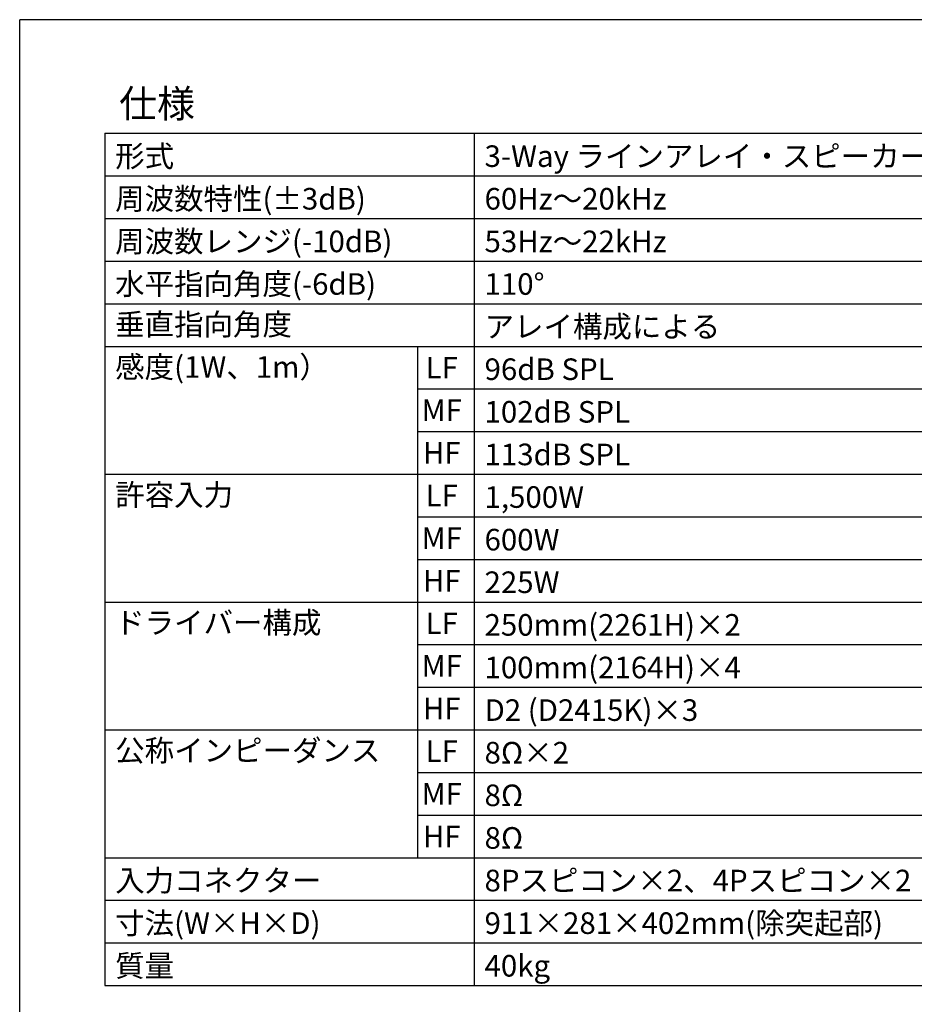
# Model space of a CAD drawing. Extents: x -1800 to 1800, y -2684 to 2667.
# Drawn here: x -1800 to -226, y 934 to 2667 of the extents above; entities that cross this region are included whole.
import ezdxf
from ezdxf.enums import TextEntityAlignment as Align

# ---------------------------------------------------------------- set-up
doc = ezdxf.new("R2010")
doc.units = 0
doc.header["$LTSCALE"] = 101.6
doc.layers.add('HIBINO-BASE', color=7, linetype='CONTINUOUS')
doc.layers.add('SPEC', color=7, linetype='CONTINUOUS')
doc.styles.add('_______', font='txt', dxfattribs={"bigfont": 'ＭＳ ゴシック'})

msp = doc.modelspace()

# ---------------------------------------------------------------- linework, layer by layer
at = {"layer": 'HIBINO-BASE', "color": 7, "linetype": 'CONTINUOUS'}
for p in [(-1800, -2532.9), (1800, 2667.1)]:
    msp.add_line(p, (-1800, 2667.1), dxfattribs=at)
at = {"layer": 'SPEC', "color": 7, "linetype": 'CONTINUOUS'}
for p, q in [((-1650, 2467.1), (1300, 2467.1)), ((-1650, 2467.1), (-1650, 967.1)), ((-1000, 2467.1), (-1000, 967.1)), ((-1650, 2392.1), (1300, 2392.1)), ((-1650, 2317.1), (1300, 2317.1)), ((-1650, 2242.1), (1300, 2242.1)), ((-1650, 2167.1), (1300, 2167.1)), ((-1650, 2092.1), (1300, 2092.1)), ((-1100, 2092.1), (-1100, 1192.1)), ((-1100, 2017.1), (1300, 2017.1)), ((-1100, 1942.1), (1300, 1942.1)), ((-1650, 1867.1), (1300, 1867.1)), ((-1100, 1792.1), (1300, 1792.1)), ((-1100, 1717.1), (1300, 1717.1)), ((-1650, 1642.1), (1300, 1642.1)), ((-1100, 1567.1), (1300, 1567.1)), ((-1100, 1492.1), (1300, 1492.1)), ((-1650, 1417.1), (1300, 1417.1)), ((-1100, 1342.1), (1300, 1342.1)), ((-1100, 1267.1), (1300, 1267.1)), ((-1650, 1192.1), (1300, 1192.1)), ((-1650, 1117.1), (1300, 1117.1)), ((-1650, 1042.1), (1300, 1042.1)), ((-1650, 967.1), (1300, 967.1))]:
    msp.add_line(p, q, dxfattribs=at)

# ---------------------------------------------------------------- texts
at = {"layer": 'SPEC', "color": 7, "style": '_______'}
for s, height, p in [('仕様', 48.87, (-1625, 2543.8)), ('形式', 38.01, (-1632, 2445.9)), ('3-Way ラインアレイ・スピーカー', 38.006, (-982, 2445.9)), ('周波数特性(±3dB) ', 38.006, (-1632, 2370.9)), ('60Hz～20kHz ', 38.006, (-982, 2370.9)), ('周波数レンジ(-10dB) ', 38.006, (-1632, 2295.9)), ('53Hz～22kHz ', 38.006, (-982, 2295.9)), ('水平指向角度(-6dB) ', 38.006, (-1632, 2220.9)), ('110° ', 38.01, (-982, 2220.9)), ('垂直指向角度', 38.01, (-1632, 2149.8)), ('アレイ構成による', 38.01, (-982, 2145.9)), ('感度(1W、1m） ', 38.01, (-1632, 2074.8)), ('96dB SPL ', 38.01, (-982, 2070.9)), ('102dB SPL ', 38.01, (-982, 1995.9)), ('113dB SPL ', 38.01, (-982, 1920.9)), ('許容入力 ', 38.01, (-1632, 1849.8)), ('1,500W ', 38.01, (-982, 1845.9)), ('600W ', 38.01, (-982, 1770.9)), ('225W ', 38.01, (-982, 1695.9)), ('ドライバー構成 ', 38.01, (-1632, 1624.8)), ('250mm(2261H)×2 ', 38.006, (-982, 1620.9)), ('100mm(2164H)×4 ', 38.006, (-982, 1545.9)), ('D2 (D2415K)×3 ', 38.006, (-982, 1470.9)), ('公称インピーダンス ', 38.01, (-1632, 1399.8)), ('8Ω×2 ', 38.01, (-982, 1395.9)), ('8Ω', 38.01, (-982, 1320.9)), ('8Ω ', 38.01, (-982, 1245.9)), ('入力コネクター', 38.01, (-1632, 1170.9)), ('8Pスピコン×2、4Pスピコン×2', 38.006, (-982, 1170.9)), ('寸法(W×H×D)', 38.01, (-1632, 1095.9)), ('911×281×402mm(除突起部)', 38.006, (-982, 1095.9)), ('質量', 38.01, (-1632, 1020.9)), ('40kg', 38.01, (-982, 1020.9))]:
    msp.add_text(s, height=height, dxfattribs=at).set_placement(p, align=Align.TOP_LEFT)
for s, p in [('LF', (-1057.3, 2054.6)), ('MF', (-1057.3, 1979.6)), ('HF', (-1057.3, 1904.6)), ('LF', (-1057.3, 1829.6)), ('MF', (-1057.3, 1754.6)), ('HF', (-1057.3, 1679.6)), ('LF', (-1057.3, 1604.6)), ('MF', (-1057.3, 1529.6)), ('HF', (-1057.3, 1454.6)), ('LF', (-1057.3, 1379.6)), ('MF', (-1057.3, 1304.6)), ('HF', (-1057.3, 1229.6))]:
    msp.add_text(s, height=38.01, dxfattribs=at).set_placement(p, align=Align.MIDDLE_CENTER)

doc.saveas('drawing.dxf')
